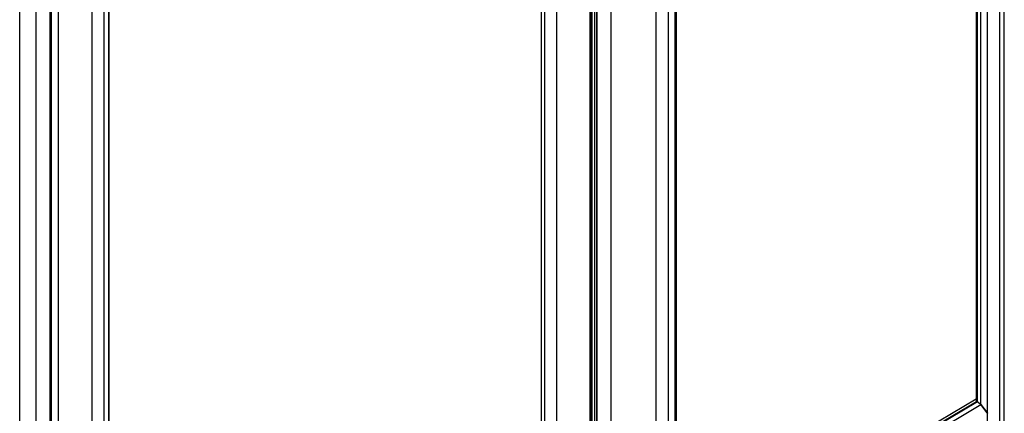
# Model space of a CAD drawing. Units: millimetres. Extents: x -1419 to 2711, y 0 to 4618.
# Drawn here: x 1910 to 2711, y 1294 to 1614 of the extents above; entities that cross this region are included whole.
import ezdxf

# ---------------------------------------------------------------- set-up
doc = ezdxf.new("R2010")
doc.units = ezdxf.units.MM
doc.header["$LTSCALE"] = 23.1
doc.layers.get('0').update_dxf_attribs({"linetype": 'CONTINUOUS'})

msp = doc.modelspace()

# ---------------------------------------------------------------- linework, layer by layer
at = {"color": 7, "linetype": 'Continuous'}
for p, q in [((2711.4, 911.62), (2711.4, 2477.52)), ((2697.81, 920.09), (2697.81, 2448.03)), ((2688.58, 2429.35), (2688.58, 1305.76)), ((2688.75, 1303.72), (2688.75, 2429.47)), ((2689.44, 1303.59), (2689.44, 2429.34)), ((2692.17, 1301.01), (2692.17, 2433.78)), ((1909.9, 838.22), (1909.9, 2404.12)), ((1968.59, 2338.79), (1968.59, 1243.58)), ((1978.35, 2326.28), (1978.35, 1252.24)), ((1982.08, 2322.43), (1982.08, 1255.41)), ((1982.58, 2322.1), (1982.58, 1255.98)), ((2437.91, 766.13), (2437.91, 2294.07)), ((2374.33, 1134.1), (2374.33, 2288.04)), ((2375.23, 1134.63), (2375.23, 2288.58)), ((2376.01, 1148.25), (2376.01, 2286.97)), ((2378.06, 1149.46), (2378.06, 2288.18)), ((2380.04, 759.07), (2380.04, 2287.01)), ((2443.54, 1153.86), (2443.54, 2286.63)), ((2444.54, 1158.65), (2444.54, 2284.4)), ((2347.05, 1168.85), (2347.05, 2264.06)), ((2334.56, 1185.81), (2334.56, 2252.83)), ((2337.29, 1181.37), (2337.29, 2255.4)), ((1934.56, 1642.74), (1934.56, 847.04)), ((1935.46, 1641.71), (1935.46, 1213.83)), ((1941.31, 1637.05), (1941.31, 1219.6)), ((2443.64, 1153.92), (2692.37, 1301.27)), ((2688.58, 1305.76), (2444.54, 1161.2)), ((2444.54, 1159.2), (2688.75, 1303.86)), ((2444.64, 1158.71), (2689.64, 1303.84)), ((2692.17, 1301.01), (2689.44, 1303.59)), ((2692.37, 1301.27), (2689.64, 1303.84)), ((2692.17, 1301.01), (2697.81, 1293.76)), ((2692.37, 1301.27), (2697.81, 1294.28))]:
    msp.add_line(p, q, dxfattribs=at)
at = {"color": 8, "linetype": 'Continuous'}
for p, q in [((2707.81, 907.04), (2707.81, 2472.94)), ((1923.3, 830.28), (1923.3, 2396.19)), ((2391.3, 737.87), (2391.3, 2303.77)), ((2427.91, 741.22), (2427.91, 2307.13)), ((2379.55, 2289.24), (2379.55, 1149.26))]:
    msp.add_line(p, q, dxfattribs=at)

doc.saveas('drawing.dxf')
